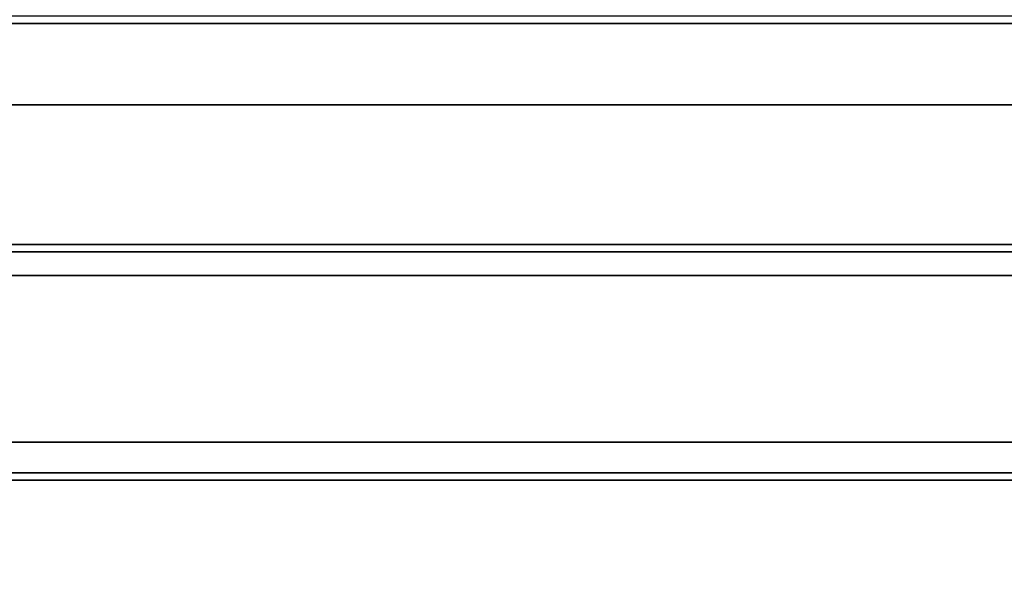
# Model space of a CAD drawing. Extents: x -4138 to 3145, y -2957 to 2655.
# Drawn here: x 175 to 710, y 190 to 500 of the extents above; entities that cross this region are included whole.
import ezdxf

# ---------------------------------------------------------------- set-up
doc = ezdxf.new("R2010")
doc.units = 0
doc.header["$LTSCALE"] = 700
doc.header["$MEASUREMENT"] = 0
doc.layers.get('0').update_dxf_attribs({"linetype": 'CONTINUOUS'})
for name, color, linetype in [('HAGS', 7, 'CONTINUOUS'), ('NB', 7, 'CONTINUOUS'), ('STEEL', 7, 'CONTINUOUS'), ('STEEL-BLACK', 7, 'CONTINUOUS')]:
    doc.layers.add(name, color=color, linetype=linetype)
doc.styles.add('ATT', font='txt.shx')

# ---------------------------------------------------------------- blocks, each defined once
blk = doc.blocks.new('W408971')
at = {"layer": 'NB', "color": 40}
for points in [[(967, 498, 380), (33, 498, 380), (33, 378, 380), (967, 378, 380)], [(967, 374, 380), (33, 374, 380), (33, 254, 380), (967, 254, 380)], [(967, 250, 380), (33, 250, 380), (33, 130, 380), (967, 130, 380)]]:
    blk.add_3dface(points, dxfattribs=at)
at = {"layer": 'STEEL', "color": 7}
for points, invisible_edges in [([(-55, 500.5, 2025), (-55, 453.76, 2023.5), (1055, 453.76, 2023.5), (1055, 500.5, 2025)], 8), ([(-55, 453.76, 2023.5), (-55, 407.2, 2019.01), (1055, 407.2, 2019.01), (1055, 453.76, 2023.5)], 2), ([(-55, 407.2, 2019.01), (-55, 361.03, 2011.56), (1055, 361.03, 2011.56), (1055, 407.2, 2019.01)], 8), ([(-55, 361.03, 2011.56), (-55, 315.44, 2001.16), (1055, 315.44, 2001.16), (1055, 361.03, 2011.56)], 2), ([(-55, 315.44, 2001.16), (-55, 270.6, 1987.86), (1055, 270.6, 1987.86), (1055, 315.44, 2001.16)], 8), ([(-55, 270.6, 1987.86), (-55, 226.7, 1971.72), (1055, 226.7, 1971.72), (1055, 270.6, 1987.86)], 2), ([(-55, 226.7, 1971.72), (-55, 183.93, 1952.8), (1055, 183.93, 1952.8), (1055, 226.7, 1971.72)], 8)]:
    blk.add_3dface(points, dxfattribs=dict(at, invisible_edges=invisible_edges))
at = {"layer": 'STEEL-BLACK', "color": 40}
for points in [[(33, 498, 380), (967, 498, 380), (967, 502, 380), (33, 502, 380)], [(33, 374, 380), (967, 374, 380), (967, 378, 380), (33, 378, 380)], [(33, 250, 380), (967, 250, 380), (967, 254, 380), (33, 254, 380)]]:
    blk.add_3dface(points, dxfattribs=at)
at = {"style": 'ATT', "flags": 3}
for tag, p in [('DATE', (-0.94, 14.41)), ('ARTNR', (-0.94, -0.59))]:
    blk.add_attdef(tag, p, '', height=10, dxfattribs=at)

msp = doc.modelspace()

# ---------------------------------------------------------------- block references
at = {"layer": 'HAGS'}
msp.add_blockref('W408971', (0, 0), dxfattribs=at)

doc.saveas('drawing.dxf')
